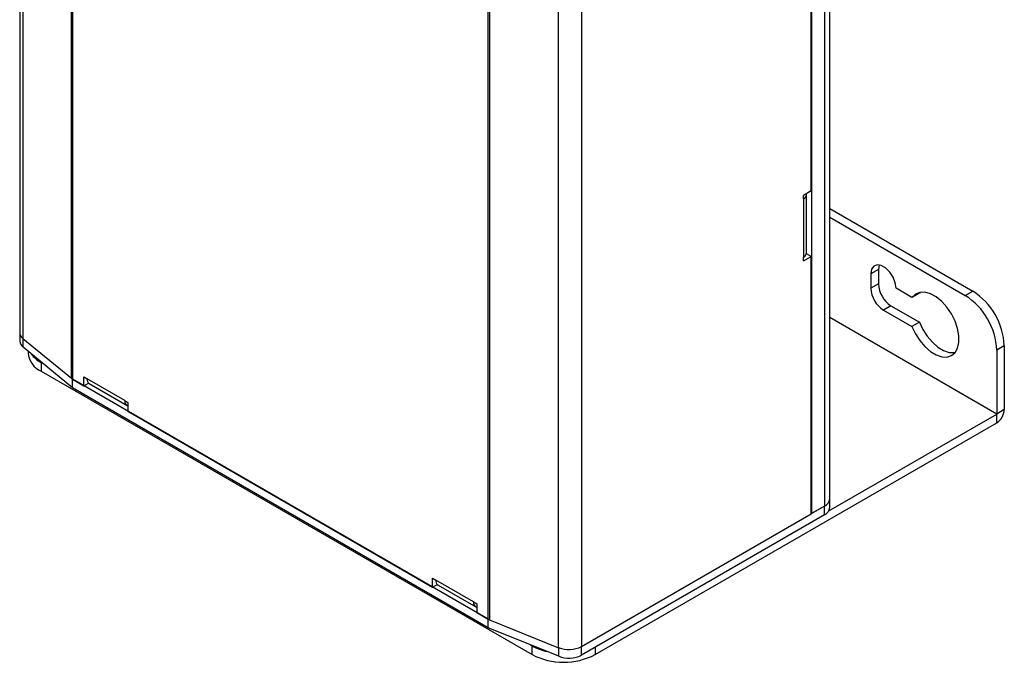
# Model space of a CAD drawing. Extents: x -47 to 562, y 51 to 555.
# Drawn here: x 327 to 405, y 429 to 480 of the extents above; entities that cross this region are included whole.
import ezdxf

# ---------------------------------------------------------------- set-up
doc = ezdxf.new("R2010")
doc.units = 0
doc.header["$LTSCALE"] = 25.4
doc.layers.add('DATA', color=7, linetype='CONTINUOUS')

# ---------------------------------------------------------------- blocks, each defined once
blk = doc.blocks.new('____-6-1')
at = {"layer": 'DATA', "color": 17, "linetype": 'CONTINUOUS'}
for p, q in [((327.252, 535.309), (327.252, 454.945)), ((327.506, 534.846), (327.506, 454.482)), ((331.313, 451.343), (331.313, 531.706)), ((331.407, 531.642), (331.407, 451.278)), ((390.94, 441.862), (390.94, 522.205)), ((389.516, 521.069), (389.516, 440.705)), ((390.53, 521.654), (390.53, 441.29)), ((364.076, 432.419), (364.076, 512.783)), ((364.188, 512.728), (364.188, 432.364)), ((369.625, 430.166), (369.625, 510.53)), ((371.418, 510.621), (371.418, 430.257)), ((389.468, 466.069), (389.468, 487.532)), ((389.468, 466.069), (388.874, 465.726)), ((388.874, 465.44), (388.874, 465.726)), ((388.874, 465.44), (388.874, 460.868)), ((389.12, 461.211), (389.12, 465.783)), ((390.94, 464.687), (402.188, 458.194)), ((390.94, 464.002), (401.594, 457.851)), ((388.874, 460.582), (389.468, 460.925)), ((388.874, 460.582), (388.874, 460.868)), ((389.468, 460.925), (389.109, 461.132)), ((389.468, 440.677), (389.468, 460.925)), ((394.764, 459.908), (394.17, 459.565)), ((394.823, 460.263), (394.764, 459.908)), ((394.764, 459.908), (394.764, 458.765)), ((394.17, 459.565), (394.17, 458.422)), ((394.764, 458.765), (394.17, 458.422)), ((397.405, 457.698), (396.15, 458.422)), ((397.999, 458.04), (397.405, 457.698)), ((398.049, 458.106), (397.999, 458.04)), ((401.594, 457.851), (402.188, 458.194)), ((395.754, 457.05), (395.16, 456.707)), ((395.754, 457.05), (397.999, 455.754)), ((404.069, 448.535), (390.94, 456.114)), ((395.16, 456.707), (397.405, 455.411)), ((397.999, 455.754), (397.405, 455.411)), ((327.262, 454.853), (327.262, 454.265)), ((327.506, 454.482), (331.313, 451.343)), ((327.515, 453.801), (327.515, 454.474)), ((331.407, 450.592), (327.515, 453.801)), ((404.663, 453.907), (404.069, 453.565)), ((404.663, 453.907), (404.663, 448.878)), ((327.907, 453.477), (327.907, 453.335)), ((404.069, 453.565), (404.069, 448.535)), ((328.932, 452.592), (329.095, 452.498)), ((328.932, 452.592), (328.932, 451.906)), ((328.932, 451.906), (367.54, 429.618)), ((332.298, 451.449), (332.546, 451.306)), ((332.298, 450.763), (332.298, 451.449)), ((335.515, 449.592), (332.546, 451.306)), ((364.075, 432.419), (331.407, 451.278)), ((331.407, 451.278), (331.407, 451.278)), ((331.407, 450.592), (331.407, 451.278)), ((331.407, 451.278), (332.298, 450.763)), ((364.075, 431.733), (331.407, 450.592)), ((332.298, 450.763), (332.657, 450.971)), ((332.72, 450.922), (335.689, 449.207)), ((335.515, 449.592), (335.763, 449.449)), ((335.763, 449.449), (335.763, 448.763)), ((335.763, 448.763), (359.72, 434.933)), ((390.863, 440.911), (404.069, 448.535)), ((404.663, 448.878), (404.069, 448.535)), ((404.069, 447.849), (404.069, 448.535)), ((372.49, 429.618), (404.069, 447.849)), ((390.53, 441.29), (389.468, 440.677)), ((390.53, 441.29), (389.516, 440.705)), ((390.53, 440.604), (390.53, 441.29)), ((390.94, 441.176), (390.94, 441.862)), ((371.418, 430.257), (389.468, 440.677)), ((390.53, 440.604), (371.427, 429.576)), ((389.516, 440.705), (389.468, 440.733)), ((359.72, 435.619), (359.967, 435.476)), ((359.72, 434.933), (359.72, 435.619)), ((359.72, 434.933), (360.079, 435.141)), ((362.937, 433.762), (359.967, 435.476)), ((360.141, 435.092), (363.111, 433.377)), ((362.937, 433.762), (363.185, 433.619)), ((363.185, 433.619), (363.185, 432.933)), ((363.185, 432.933), (364.076, 432.419)), ((364.076, 432.419), (364.075, 432.419)), ((364.075, 431.733), (364.075, 432.419)), ((364.188, 432.364), (369.625, 430.166)), ((369.634, 429.486), (364.075, 431.733)), ((367.378, 430.398), (367.54, 430.304)), ((367.54, 429.618), (367.54, 430.304)), ((369.634, 429.486), (369.634, 430.163)), ((371.427, 429.576), (371.427, 430.262)), ((372.49, 430.19), (372.49, 429.618))]:
    blk.add_line(p, q, dxfattribs=at)
at = {"layer": 'DATA', "color": 17, "linetype": 'CONTINUOUS', "flags": 128}
for points in [[(396.15, 458.422), (396.09, 458.848), (395.918, 459.291), (395.655, 459.698), (395.332, 460.02), (394.988, 460.219), (394.665, 460.269), (394.401, 460.166), (394.23, 459.922), (394.17, 459.565)], [(397.405, 455.411), (397.673, 454.839), (398.015, 454.305), (398.414, 453.835), (398.85, 453.455), (399.3, 453.184), (399.74, 453.035), (400.148, 453.017), (400.504, 453.131), (400.787, 453.37), (400.985, 453.722), (401.087, 454.169), (401.087, 454.689), (400.985, 455.253), (400.787, 455.834), (400.504, 456.401), (400.148, 456.924), (399.74, 457.378), (399.3, 457.737), (398.85, 457.985), (398.414, 458.108), (398.015, 458.1), (397.673, 457.96), (397.405, 457.698)], [(397.999, 455.754), (398.267, 455.182), (398.609, 454.648), (399.008, 454.178), (399.444, 453.798), (399.894, 453.527), (400.334, 453.378), (400.742, 453.36), (400.785, 453.366)]]:
    blk.add_lwpolyline(points, dxfattribs=at)
at = {"layer": 'DATA', "color": 17, "linetype": 'CONTINUOUS'}
for centre, radius, start, end in [((388.735, 465.794), 0.38, 291.4945, 10.22605), ((388.7, 461.253), 0.422, 294.37437, 354.30578), ((396.319, 458.52), 2.152, 182.6055, 237.39451), ((396.913, 458.863), 2.152, 182.6055, 237.39451), ((398.696, 453.32), 5.379, 2.60547, 57.39453), ((399.29, 453.663), 5.379, 2.60547, 57.39453), ((327.856, 454.974), 0.605, 182.73952, 234.5447), ((327.865, 454.293), 0.605, 182.73953, 234.5447), ((329.659, 453.51), 1.76, 185.69478, 245.62532), ((329.99, 454.582), 2.254, 215.54588, 242.00414), ((331.75, 451.877), 0.691, 230.72838, 240.21684), ((332.945, 451.256), 0.403, 172.7509, 235.93692), ((335.892, 449.536), 0.38, 171.50092, 250.21211), ((403.374, 448.936), 1.291, 302.60535, 357.3947), ((390.241, 441.931), 0.703, 294.33295, 354.34697), ((390.241, 441.931), 0.703, 294.33312, 354.3468), ((390.241, 441.245), 0.703, 294.33295, 354.34697), ((360.367, 435.425), 0.403, 172.7509, 235.93692), ((363.313, 433.706), 0.38, 171.50092, 250.21211), ((364.521, 433.196), 0.896, 240.16781, 248.14094), ((369.691, 434.187), 4.439, 241.01835, 257.33067), ((370.421, 432.207), 2.19, 248.69386, 297.08882), ((370.015, 434.395), 5.38, 242.60966, 297.39035), ((370.43, 431.526), 2.19, 248.69386, 297.08882)]:
    blk.add_arc(centre, radius, start, end, dxfattribs=at)

msp = doc.modelspace()

# ---------------------------------------------------------------- block references
at = {"layer": 'DATA', "color": 17}
msp.add_blockref('____-6-1', (0, 0), dxfattribs=at)

doc.saveas('drawing.dxf')
